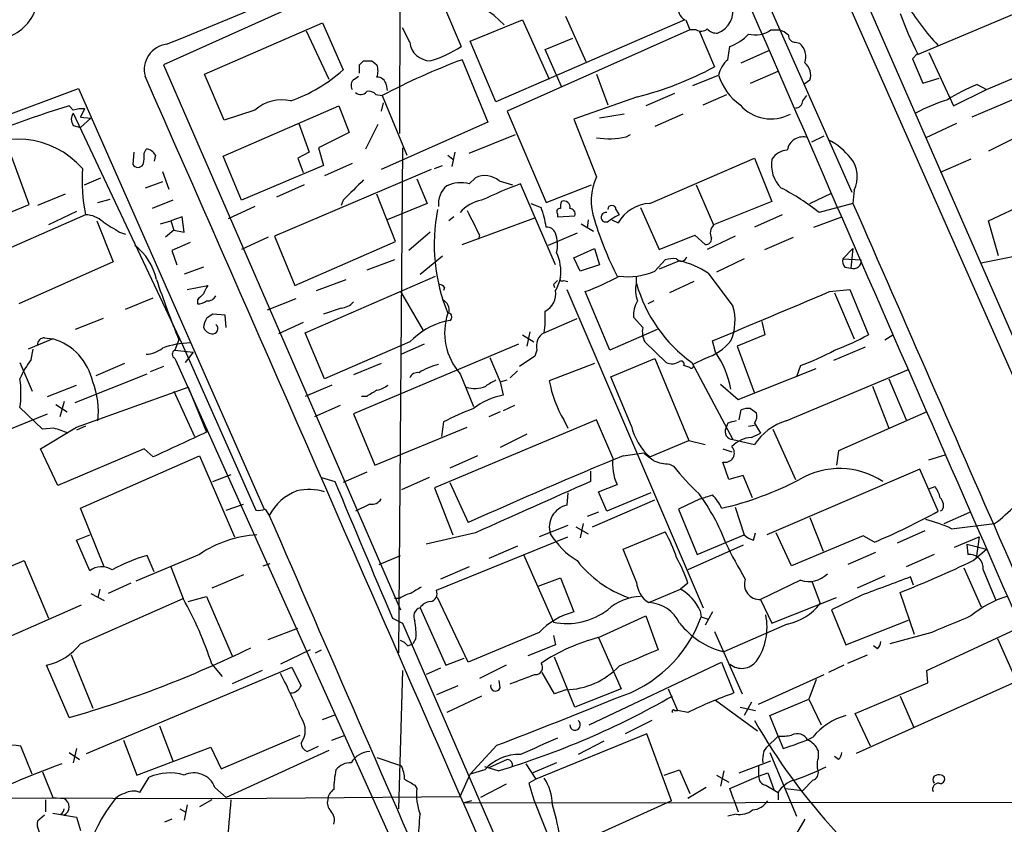
# Model space of a CAD drawing. Extents: x 1 to 1050, y 1893 to 2773.
# Drawn here: x 266 to 347, y 2266 to 2332 of the extents above; entities that cross this region are included whole.
import ezdxf

# ---------------------------------------------------------------- set-up
doc = ezdxf.new("R2010")
doc.units = 0
doc.header["$MEASUREMENT"] = 0
doc.layers.add('MAIN', color=5, linetype='CONTINUOUS')

msp = doc.modelspace()

# ---------------------------------------------------------------- linework, layer by layer
at = {"layer": 'MAIN'}
for p, q in [((297.5187, 2365.0142), (297.434, 2323.0195)), ((329.2687, 2349.1815), (364.744, 2268.0708)), ((323.5113, 2343.5935), (334.772, 2318.1935)), ((332.0627, 2339.1908), (351.9593, 2294.1482)), ((293.37, 2335.6348), (277.9607, 2328.6922)), ((340.1907, 2329.5388), (350.1813, 2333.7722)), ((301.1593, 2333.4335), (302.514, 2330.2162)), ((281.3473, 2327.9302), (291.084, 2332.1635)), ((291.084, 2332.1635), (292.7773, 2328.2688)), ((303.276, 2330.6395), (307.594, 2332.4175)), ((320.9713, 2332.4175), (305.3927, 2325.6442)), ((307.594, 2332.4175), (309.7953, 2327.5068)), ((312.8433, 2328.9462), (311.15, 2332.6715)), ((321.056, 2332.4175), (321.3947, 2331.5708)), ((289.7293, 2331.4862), (291.592, 2327.5068)), ((298.2807, 2330.5548), (297.688, 2331.7402)), ((321.3947, 2331.5708), (306.324, 2324.8822)), ((321.9027, 2331.5708), (321.3947, 2331.5708)), ((322.1567, 2331.4862), (323.4267, 2328.5228)), ((328.0833, 2331.5708), (328.7607, 2331.5708)), ((305.3927, 2325.6442), (303.276, 2330.6395)), ((309.4567, 2329.9622), (311.7427, 2330.8935)), ((330.1153, 2330.5548), (330.454, 2330.4702)), ((310.8113, 2326.9142), (309.4567, 2329.9622)), ((324.5273, 2329.1155), (324.6967, 2330.2162)), ((325.628, 2328.8615), (327.914, 2329.8775)), ((341.122, 2329.7082), (343.154, 2325.3055)), ((294.132, 2328.6922), (294.4707, 2329.0308)), ((295.148, 2329.0308), (295.5713, 2328.6922)), ((302.5987, 2329.1155), (304.7153, 2323.9508)), ((340.1907, 2329.6235), (339.7673, 2329.2002)), ((339.7673, 2329.2002), (340.614, 2327.1682)), ((277.9607, 2328.6922), (297.5187, 2283.7342)), ((326.39, 2327.1682), (328.676, 2328.1842)), ((345.8633, 2326.6602), (350.266, 2328.5228)), ((282.956, 2324.1202), (281.3473, 2327.9302)), ((293.7087, 2327.5068), (294.0473, 2327.7608)), ((313.69, 2327.9302), (314.6213, 2325.3902)), ((321.6487, 2326.9988), (323.7653, 2327.8455)), ((331.3007, 2327.4222), (330.7927, 2327.0835)), ((340.614, 2327.1682), (341.9687, 2327.5915)), ((260.35, 2322.7655), (270.9333, 2326.7448)), ((270.9333, 2326.7448), (286.258, 2292.0315)), ((296.3333, 2327.0835), (296.418, 2326.5755)), ((343.154, 2325.3055), (345.8633, 2326.6602)), ((350.266, 2326.7448), (344.678, 2324.3742)), ((345.1013, 2327.0835), (345.8633, 2326.6602)), ((295.4867, 2326.2368), (295.9947, 2326.1522)), ((295.9947, 2326.1522), (298.0267, 2321.2415)), ((317.0767, 2326.0675), (311.8273, 2324.2048)), ((320.1247, 2326.3215), (317.754, 2325.3055)), ((322.4953, 2325.3902), (324.4427, 2326.2368)), ((330.708, 2325.7288), (331.0467, 2326.1522)), ((270.51, 2324.9668), (270.1713, 2325.3055)), ((271.4413, 2325.0515), (271.1027, 2324.3742)), ((282.8713, 2321.1568), (292.4387, 2325.3055)), ((285.496, 2324.9668), (282.956, 2324.1202)), ((292.4387, 2325.3055), (293.2853, 2323.1042)), ((296.0793, 2325.5595), (295.91, 2324.8822)), ((306.324, 2324.8822), (309.5413, 2317.3468)), ((346.0327, 2315.8228), (366.3527, 2325.3055)), ((270.51, 2324.7128), (279.4847, 2305.6628)), ((271.1027, 2324.3742), (271.9493, 2324.2895)), ((271.9493, 2324.2895), (271.1027, 2323.5275)), ((304.7153, 2323.9508), (295.91, 2320.0562)), ((311.8273, 2324.2048), (313.69, 2319.4635)), ((315.976, 2324.6282), (313.944, 2324.2895)), ((320.802, 2324.6282), (318.516, 2323.6122)), ((270.51, 2323.6968), (271.1027, 2323.5275)), ((289.1367, 2323.8662), (289.9833, 2321.4955)), ((295.656, 2323.7815), (294.64, 2321.7495)), ((343.408, 2323.8662), (340.868, 2322.6808)), ((293.2853, 2323.1042), (290.7453, 2321.8342)), ((303.1913, 2321.4108), (307.0013, 2322.9348)), ((316.1453, 2322.7655), (316.484, 2322.9348)), ((331.47, 2322.3422), (332.486, 2322.8502)), ((348.234, 2322.6808), (346.0327, 2321.5802)), ((276.352, 2321.4108), (276.5213, 2321.7495)), ((290.7453, 2321.8342), (291.1687, 2320.3948)), ((297.688, 2321.8342), (297.3493, 2280.1782)), ((266.8693, 2317.1775), (265.43, 2321.0722)), ((275.5053, 2321.4955), (275.4207, 2320.4795)), ((277.2833, 2321.2415), (277.1987, 2320.7335)), ((284.3953, 2317.5162), (282.8713, 2321.1568)), ((289.9833, 2321.4955), (289.052, 2320.9875)), ((289.052, 2320.9875), (289.4753, 2319.8022)), ((301.4133, 2321.2415), (301.8367, 2320.9028)), ((302.006, 2321.4955), (301.752, 2320.3102)), ((318.0927, 2317.2622), (326.7287, 2320.9875)), ((326.7287, 2320.9875), (328.168, 2317.4315)), ((344.5933, 2320.9028), (342.0533, 2319.8022)), ((277.876, 2319.8868), (278.384, 2318.4475)), ((291.1687, 2320.3948), (284.3953, 2317.5162)), ((300.0587, 2320.0562), (287.1047, 2314.5528)), ((293.5393, 2320.5642), (291.2533, 2319.5482)), ((300.3127, 2320.1408), (300.99, 2320.3948)), ((271.4413, 2318.7862), (272.796, 2319.3788)), ((298.8733, 2319.2942), (299.72, 2317.2622)), ((303.1913, 2318.8708), (303.6993, 2319.3788)), ((305.6467, 2319.1248), (306.7473, 2318.7862)), ((277.876, 2319.0402), (276.4367, 2318.5322)), ((289.56, 2318.7862), (287.274, 2317.7702)), ((310.3033, 2312.1822), (307.4247, 2318.8708)), ((309.5413, 2317.3468), (313.2667, 2318.7862)), ((321.9027, 2318.7862), (323.342, 2315.4842)), ((334.9413, 2318.3628), (334.8567, 2317.2622)), ((269.8327, 2318.0242), (267.5467, 2317.0928)), ((272.542, 2317.3468), (273.558, 2317.6008)), ((278.7227, 2317.5162), (277.0293, 2316.8388)), ((292.7773, 2317.5162), (292.608, 2317.0928)), ((297.0953, 2314.1295), (295.5713, 2318.0242)), ((331.3007, 2317.2622), (333.0787, 2318.1088)), ((261.7047, 2315.0608), (266.8693, 2317.1775)), ((285.496, 2317.0082), (283.2947, 2315.9922)), ((299.72, 2317.2622), (296.418, 2315.9075)), ((308.2713, 2317.2622), (309.118, 2316.9235)), ((315.2987, 2316.7542), (315.5527, 2316.3308)), ((317.3307, 2316.9235), (318.8547, 2313.4522)), ((328.168, 2317.4315), (323.342, 2315.4842)), ((334.8567, 2317.2622), (332.0627, 2316.5002)), ((271.526, 2316.3308), (257.302, 2310.0655)), ((270.764, 2316.5848), (268.478, 2315.4842)), ((279.4847, 2316.1615), (278.5533, 2315.8228)), ((279.654, 2314.8915), (279.4847, 2316.1615)), ((301.9213, 2316.1615), (301.498, 2315.8228)), ((302.5987, 2313.8755), (308.61, 2316.0768)), ((310.4727, 2316.4155), (310.4727, 2316.1615)), ((310.4727, 2316.1615), (311.912, 2316.2462)), ((313.0127, 2315.9075), (312.928, 2315.2302)), ((314.96, 2315.9075), (315.468, 2315.6535)), ((329.0147, 2316.3308), (326.7287, 2315.3148)), ((331.6393, 2315.3148), (333.9253, 2316.1615)), ((272.4573, 2315.8228), (273.812, 2312.4362)), ((277.7067, 2315.5688), (278.5533, 2315.8228)), ((278.8073, 2315.0608), (278.13, 2314.4682)), ((278.5533, 2315.8228), (278.8073, 2315.0608)), ((278.8073, 2315.0608), (279.654, 2314.8915)), ((312.42, 2315.5688), (313.436, 2314.9762)), ((346.8793, 2312.9442), (346.0327, 2315.8228)), ((274.32, 2314.8915), (274.828, 2314.7222)), ((286.5967, 2314.4682), (284.3953, 2313.4522)), ((287.1047, 2314.5528), (288.798, 2310.4888)), ((299.974, 2314.8915), (298.196, 2313.3675)), ((304.038, 2314.6375), (303.9533, 2314.2988)), ((312.0813, 2314.8068), (309.7107, 2313.7908)), ((318.8547, 2313.4522), (321.818, 2314.6375)), ((321.818, 2314.6375), (322.6647, 2313.8755)), ((325.12, 2314.5528), (322.834, 2313.4522)), ((327.5753, 2313.4522), (329.946, 2314.4682)), ((280.162, 2314.0448), (278.638, 2313.3675)), ((288.798, 2310.4888), (297.0953, 2314.1295)), ((311.8273, 2312.7748), (313.5207, 2313.5368)), ((313.5207, 2313.5368), (313.944, 2312.1822)), ((334.01, 2312.6902), (334.8567, 2313.5368)), ((334.8567, 2313.5368), (334.6873, 2311.9282)), ((278.638, 2313.3675), (279.0613, 2312.1822)), ((297.0107, 2312.6055), (294.7247, 2311.7588)), ((299.1273, 2311.4202), (300.99, 2312.9442)), ((312.3353, 2311.6742), (311.8273, 2312.7748)), ((318.516, 2311.6742), (319.3627, 2312.6055)), ((325.882, 2312.6902), (323.596, 2311.5895)), ((334.01, 2312.6902), (335.534, 2312.6055)), ((345.44, 2312.3515), (348.3187, 2312.9442)), ((273.812, 2312.4362), (266.0227, 2308.9648)), ((281.2627, 2312.0128), (279.654, 2311.4202)), ((313.944, 2312.1822), (312.3353, 2311.6742)), ((320.548, 2312.5208), (318.8547, 2311.8435)), ((334.1793, 2312.0128), (334.6873, 2311.9282)), ((289.6447, 2306.5942), (300.3973, 2311.2508)), ((290.576, 2310.0655), (293.0313, 2310.9968)), ((316.992, 2310.6582), (316.992, 2311.2508)), ((322.9187, 2311.5048), (324.9507, 2308.7955)), ((279.908, 2310.1502), (281.6013, 2310.4888)), ((301.1593, 2310.3195), (301.0747, 2310.0655)), ((310.134, 2310.5735), (310.2187, 2310.3195)), ((310.9807, 2310.9122), (311.3193, 2310.8275)), ((311.2347, 2310.1502), (322.4953, 2283.9035)), ((321.7333, 2310.8275), (319.7013, 2309.8962)), ((332.9093, 2309.9808), (334.6027, 2310.1502)), ((334.6027, 2310.1502), (336.1267, 2306.4248)), ((274.828, 2308.5415), (277.114, 2309.4728)), ((288.8827, 2309.3882), (286.512, 2308.4568)), ((297.5187, 2309.9808), (299.3813, 2306.7635)), ((314.7907, 2305.1548), (312.7587, 2309.9808)), ((333.3327, 2309.8962), (334.9413, 2306.0862)), ((280.7547, 2309.3035), (280.7547, 2308.9648)), ((292.608, 2308.6262), (291.1687, 2308.1182)), ((318.4313, 2309.2188), (317.9233, 2308.9648)), ((272.9653, 2307.7795), (270.6793, 2306.8482)), ((283.0407, 2308.0335), (282.0247, 2308.1182)), ((283.1253, 2307.0175), (283.0407, 2308.0335)), ((309.372, 2306.5942), (312.0813, 2307.7795)), ((317.5, 2307.0175), (316.738, 2307.8642)), ((289.4753, 2307.4408), (287.4433, 2306.5095)), ((301.5827, 2307.6102), (301.1593, 2307.5255)), ((327.3213, 2307.5255), (327.5753, 2306.4248)), ((268.8167, 2306.0862), (266.7847, 2305.2395)), ((268.1393, 2306.1708), (268.8167, 2306.0862)), ((291.2533, 2302.7842), (289.6447, 2306.5942)), ((307.594, 2306.4248), (308.5253, 2305.8322)), ((308.1867, 2306.6788), (307.9327, 2305.4935)), ((318.6853, 2306.8482), (314.7907, 2305.1548)), ((327.5753, 2306.4248), (325.2893, 2305.4935)), ((337.4813, 2306.0015), (338.1587, 2306.4248)), ((279.2307, 2306.0015), (278.892, 2305.1548)), ((279.4847, 2305.6628), (285.5807, 2291.9468)), ((298.2807, 2305.8322), (291.2533, 2302.7842)), ((307.2553, 2305.6628), (293.624, 2299.9055)), ((299.466, 2305.6628), (297.6033, 2304.8162)), ((319.4473, 2304.1388), (317.6693, 2305.8322)), ((323.5113, 2304.9855), (323.2573, 2305.9168)), ((325.2893, 2305.4935), (326.7287, 2301.5988)), ((335.8727, 2305.4088), (333.248, 2304.3082)), ((267.0387, 2304.3928), (267.208, 2305.2395)), ((278.892, 2305.1548), (280.416, 2304.9855)), ((278.892, 2304.4775), (278.9767, 2304.3082)), ((280.416, 2304.9855), (279.7387, 2304.1388)), ((304.8847, 2304.5622), (305.7313, 2302.5302)), ((308.61, 2304.6468), (307.34, 2303.8002)), ((308.7793, 2305.1548), (308.61, 2304.6468)), ((314.8753, 2302.9535), (318.516, 2304.4775)), ((318.516, 2304.4775), (321.31, 2297.7042)), ((322.6647, 2304.4775), (321.6487, 2303.9695)), ((266.1073, 2304.1388), (267.1233, 2301.7682)), ((274.7433, 2304.0542), (272.3727, 2303.0382)), ((277.9607, 2303.8002), (276.86, 2303.3768)), ((278.9767, 2304.3082), (297.2647, 2263.6682)), ((295.91, 2304.0542), (293.624, 2303.1228)), ((313.5207, 2304.0542), (309.7953, 2302.6148)), ((321.3947, 2303.7155), (320.8867, 2303.8848)), ((321.564, 2304.1388), (324.9507, 2297.7888)), ((330.5387, 2303.8848), (330.2, 2302.9535)), ((270.6793, 2300.8368), (276.606, 2303.2075)), ((302.4293, 2303.2075), (303.53, 2300.4982)), ((307.1707, 2303.4615), (306.578, 2302.8688)), ((316.5687, 2298.8895), (314.8753, 2302.9535)), ((325.374, 2301.0908), (331.8087, 2303.6308)), ((329.3533, 2299.3128), (339.4287, 2303.5462)), ((268.3933, 2301.3448), (270.764, 2302.2762)), ((270.764, 2298.8048), (279.9927, 2302.1068)), ((279.9927, 2302.1068), (281.5167, 2298.3815)), ((291.846, 2302.2762), (289.6447, 2301.3448)), ((305.7313, 2302.5302), (306.324, 2302.6995)), ((305.7313, 2302.5302), (305.9853, 2301.4295)), ((323.9347, 2302.3608), (325.374, 2301.0908)), ((336.4653, 2302.1915), (337.82, 2298.7202)), ((337.82, 2302.7842), (339.2593, 2299.3975)), ((278.8073, 2301.7682), (280.5007, 2298.0428)), ((294.7247, 2301.3448), (294.3013, 2301.3448)), ((267.97, 2298.6355), (266.1073, 2300.4135)), ((269.0707, 2300.6675), (270.002, 2300.0748)), ((269.748, 2300.9215), (269.4093, 2299.6515)), ((292.5233, 2300.5828), (290.4067, 2299.6515)), ((306.9167, 2300.5828), (305.9853, 2300.1595)), ((263.5673, 2297.9582), (268.3933, 2299.9055)), ((293.624, 2299.9055), (295.402, 2295.6722)), ((305.7313, 2300.0748), (304.8, 2299.6515)), ((325.4587, 2299.3975), (325.628, 2300.2442)), ((326.39, 2300.3288), (326.898, 2299.9902)), ((340.9527, 2300.0748), (333.6713, 2296.8575)), ((267.8007, 2297.0268), (270.764, 2298.8048)), ((271.526, 2298.8895), (270.764, 2298.5508)), ((295.402, 2295.6722), (303.022, 2298.8048)), ((313.69, 2299.3975), (300.3127, 2293.8095)), ((301.0747, 2299.2282), (300.9053, 2298.0428)), ((310.9807, 2299.3975), (311.3193, 2298.7202)), ((315.0447, 2296.2648), (313.69, 2299.3975)), ((324.5273, 2299.1435), (324.358, 2298.7202)), ((326.2207, 2298.8895), (326.7287, 2298.9742)), ((326.7287, 2299.1435), (327.2367, 2298.2968)), ((268.9013, 2298.7202), (267.97, 2298.6355)), ((307.9327, 2298.2122), (305.7313, 2297.1115)), ((326.4747, 2297.9582), (327.2367, 2298.2968)), ((328.2527, 2298.6355), (330.1153, 2294.4868)), ((318.0927, 2296.3495), (321.31, 2297.7042)), ((321.31, 2297.7042), (322.6647, 2297.3655)), ((324.9507, 2297.7888), (326.7287, 2297.3655)), ((269.24, 2293.9788), (267.8007, 2297.0268)), ((276.352, 2297.0268), (269.24, 2293.9788)), ((271.1027, 2292.1162), (280.924, 2296.4342)), ((277.114, 2296.3495), (276.352, 2297.0268)), ((280.924, 2296.4342), (283.8027, 2289.7455)), ((303.8687, 2296.4342), (301.5827, 2295.4182)), ((315.8913, 2296.4342), (317.5847, 2296.6882)), ((324.104, 2297.0268), (324.866, 2296.7728)), ((333.6713, 2296.8575), (333.502, 2295.6722)), ((341.122, 2296.0955), (342.4767, 2296.5188)), ((319.7013, 2295.7568), (320.04, 2295.5875)), ((324.612, 2294.4868), (324.104, 2295.9262)), ((282.0247, 2294.3175), (283.5487, 2294.9102)), ((294.7247, 2295.0795), (292.7773, 2294.2328)), ((313.182, 2295.1642), (313.182, 2294.3175)), ((325.7973, 2294.8255), (324.612, 2294.4868)), ((326.5593, 2292.9628), (325.7973, 2294.8255)), ((340.36, 2295.3335), (327.7447, 2289.9148)), ((341.884, 2291.8622), (340.36, 2295.3335)), ((290.9993, 2294.6562), (292.1, 2294.3175)), ((299.8893, 2294.6562), (297.6033, 2293.6402)), ((301.5827, 2294.2328), (303.1067, 2290.9308)), ((313.8593, 2293.4708), (315.3833, 2294.0635)), ((341.122, 2293.7248), (341.63, 2293.8942)), ((300.3127, 2293.8095), (301.8367, 2289.9148)), ((311.3193, 2293.3862), (311.2347, 2292.3702)), ((314.5367, 2291.8622), (313.8593, 2293.4708)), ((318.1773, 2293.3862), (314.5367, 2291.8622)), ((283.1253, 2291.9468), (284.5647, 2292.4548)), ((294.9787, 2292.4548), (293.7933, 2291.8622)), ((313.3513, 2290.5922), (318.516, 2292.7935)), ((322.2413, 2292.8782), (320.4633, 2292.0315)), ((273.05, 2287.2902), (271.1027, 2292.1162)), ((286.3427, 2292.0315), (286.6813, 2291.5235)), ((313.8593, 2291.7775), (312.928, 2291.4388)), ((320.4633, 2292.0315), (321.9873, 2288.3062)), ((325.12, 2292.2008), (325.882, 2289.9148)), ((342.2227, 2291.9468), (342.0533, 2291.8622)), ((342.392, 2290.8462), (344.5087, 2291.7775)), ((311.3193, 2290.6768), (308.9487, 2289.7455)), ((312.5893, 2290.8462), (312.3353, 2289.6608)), ((331.3007, 2291.3542), (332.4013, 2288.5602)), ((342.9847, 2290.4228), (346.5407, 2290.8462)), ((270.764, 2289.4915), (271.8647, 2289.9148)), ((303.6993, 2290.0842), (299.6353, 2289.1528)), ((311.9967, 2290.5922), (313.0127, 2289.9995)), ((315.8913, 2288.7295), (319.3627, 2290.1688)), ((321.9873, 2288.3062), (325.882, 2289.9148)), ((326.644, 2289.4915), (326.8133, 2290.0842)), ((329.7767, 2287.3748), (328.5067, 2290.0842)), ((335.7033, 2289.8302), (329.7767, 2287.3748)), ((336.6347, 2289.3222), (335.7033, 2289.8302)), ((340.7833, 2290.2535), (338.4973, 2289.2375)), ((271.8647, 2286.9515), (270.764, 2289.4915)), ((300.482, 2285.3428), (311.3193, 2289.7455)), ((325.7973, 2289.0682), (321.2253, 2287.0362)), ((343.2387, 2288.8988), (345.2707, 2289.7455)), ((344.2547, 2289.1528), (345.8633, 2288.7295)), ((344.2547, 2289.1528), (344.3393, 2288.3062)), ((345.2707, 2289.7455), (345.0167, 2287.9675)), ((280.924, 2288.3062), (275.6747, 2286.1048)), ((277.1987, 2286.8668), (276.606, 2288.2215)), ((295.7407, 2287.4595), (297.5187, 2288.2215)), ((307.1707, 2288.9835), (304.8, 2287.9675)), ((307.6787, 2288.3062), (310.134, 2282.7182)), ((316.992, 2286.0202), (315.8913, 2288.7295)), ((336.7193, 2288.4755), (334.4333, 2287.4595)), ((341.5453, 2288.3062), (339.2593, 2287.2902)), ((344.7627, 2287.7982), (345.8633, 2288.7295)), ((261.62, 2285.7662), (266.446, 2287.7982)), ((266.446, 2287.7982), (268.478, 2283.0568)), ((286.1733, 2287.3748), (286.766, 2287.5442)), ((278.5533, 2287.2902), (279.5693, 2284.6655)), ((284.5647, 2286.6128), (281.94, 2285.5122)), ((303.1913, 2287.2902), (300.8207, 2286.2742)), ((344.0007, 2287.2055), (345.44, 2283.9882)), ((345.6093, 2287.0362), (346.6253, 2284.5808)), ((275.2513, 2285.9355), (273.3887, 2285.0888)), ((308.864, 2285.6815), (310.7267, 2286.3588)), ((310.7267, 2286.3588), (311.8273, 2283.5648)), ((321.2253, 2285.9355), (320.6327, 2285.4275)), ((330.5387, 2286.1895), (327.2367, 2284.5808)), ((331.47, 2286.1048), (332.1473, 2284.2422)), ((337.4813, 2286.5282), (335.1953, 2285.5122)), ((339.852, 2285.7662), (339.598, 2286.4435)), ((271.9493, 2285.0888), (273.05, 2284.4962)), ((272.7113, 2285.4275), (272.542, 2284.7502)), ((318.008, 2284.3268), (320.6327, 2285.4275)), ((339.9367, 2281.7022), (338.7513, 2285.1735)), ((263.7367, 2280.8555), (271.1873, 2284.1575)), ((271.1027, 2280.9402), (279.5693, 2284.6655)), ((279.9927, 2284.4115), (281.5167, 2284.8348)), ((281.5167, 2284.8348), (283.6333, 2279.9242)), ((297.434, 2284.6655), (297.0107, 2284.6655)), ((303.1067, 2279.4162), (300.5667, 2284.7502)), ((327.2367, 2284.5808), (328.168, 2282.6335)), ((328.168, 2282.6335), (333.502, 2284.7502)), ((335.534, 2284.9195), (333.0787, 2283.7342)), ((299.1273, 2283.9035), (301.244, 2279.1622)), ((322.2413, 2283.6495), (322.326, 2283.1415)), ((323.2573, 2283.5648), (322.6647, 2282.4642)), ((333.0787, 2283.7342), (334.264, 2280.8555)), ((296.8413, 2283.0568), (297.688, 2282.6335)), ((297.688, 2282.6335), (306.2393, 2262.9062)), ((313.8593, 2281.4482), (317.754, 2283.2262)), ((317.754, 2283.2262), (318.77, 2280.4322)), ((322.326, 2283.1415), (322.9187, 2282.9722)), ((329.438, 2282.5488), (324.1887, 2280.2628)), ((334.264, 2280.8555), (339.4287, 2282.8875)), ((286.5967, 2281.2788), (289.052, 2282.2102)), ((308.9487, 2281.8715), (303.1067, 2279.4162)), ((323.4267, 2281.9562), (325.7127, 2276.7915)), ((341.376, 2281.8715), (337.9047, 2280.9402)), ((340.9527, 2278.7388), (348.6573, 2282.2948)), ((298.1113, 2280.7708), (298.5347, 2280.9402)), ((298.7887, 2281.3635), (298.5347, 2280.9402)), ((310.134, 2281.6175), (310.3033, 2280.8555)), ((313.8593, 2281.4482), (315.722, 2277.2148)), ((346.7947, 2281.3635), (348.3187, 2277.8922)), ((290.068, 2280.4322), (287.6127, 2279.2468)), ((290.4913, 2280.1782), (290.9993, 2280.4322)), ((310.3033, 2280.8555), (308.0173, 2279.9242)), ((336.8887, 2280.5168), (336.55, 2280.7708)), ((270.3407, 2280.0088), (272.1187, 2275.6062)), ((301.244, 2279.1622), (302.768, 2279.7548)), ((311.912, 2275.6908), (310.2187, 2279.8395)), ((313.0973, 2274.2515), (324.0193, 2279.4162)), ((324.0193, 2279.4162), (325.0353, 2276.8762)), ((334.4333, 2279.3315), (336.042, 2280.0088)), ((270.1713, 2274.8442), (268.3087, 2279.1622)), ((271.6107, 2271.8808), (288.544, 2278.9928)), ((281.94, 2279.2468), (282.7867, 2278.2308)), ((286.0887, 2278.7388), (283.6333, 2277.6382)), ((297.688, 2278.7388), (297.3493, 2267.3088)), ((300.8207, 2278.9082), (299.6353, 2278.4002)), ((306.2393, 2279.1622), (304.038, 2278.0615)), ((310.2187, 2276.7915), (309.2027, 2278.5695)), ((334.0947, 2279.1622), (332.8247, 2278.5695)), ((341.0373, 2277.7228), (340.9527, 2278.7388)), ((305.7313, 2277.2995), (305.6467, 2277.8922)), ((327.0673, 2275.9448), (332.486, 2278.4002)), ((331.8087, 2277.9768), (331.216, 2276.3682)), ((335.026, 2275.1828), (341.0373, 2277.7228)), ((349.0807, 2278.1462), (335.1107, 2271.8808)), ((302.26, 2277.4688), (300.482, 2276.7068)), ((311.15, 2277.1302), (310.2187, 2276.7915)), ((315.722, 2277.2148), (311.912, 2275.6908)), ((319.6167, 2277.2148), (320.3787, 2275.4368)), ((304.2073, 2276.6222), (301.3287, 2275.2675)), ((323.5113, 2276.2835), (326.9827, 2273.7435)), ((326.4747, 2276.1142), (325.882, 2275.0135)), ((327.9987, 2275.0135), (331.216, 2276.3682)), ((331.216, 2276.3682), (332.232, 2274.2515)), ((338.7513, 2276.6222), (339.852, 2274.0822)), ((320.1247, 2275.4368), (320.3787, 2275.4368)), ((321.2253, 2275.2675), (320.3787, 2275.4368)), ((325.5433, 2275.6908), (326.8133, 2275.4368)), ((291.084, 2274.6748), (292.1847, 2275.0982)), ((318.262, 2274.5902), (316.0607, 2273.4895)), ((328.676, 2273.3202), (327.9987, 2275.0135)), ((336.296, 2272.4735), (335.026, 2275.1828)), ((277.622, 2274.1668), (278.7227, 2271.2882)), ((274.6587, 2272.9815), (275.7593, 2270.1028)), ((282.702, 2270.6108), (289.2213, 2273.4048)), ((291.846, 2272.9815), (292.9467, 2273.4048)), ((317.8387, 2273.4895), (308.6947, 2269.7642)), ((314.2827, 2272.8968), (312.166, 2271.7962)), ((319.8707, 2267.9862), (317.8387, 2273.4895)), ((327.7447, 2272.3888), (328.676, 2273.3202)), ((328.676, 2273.3202), (329.0993, 2272.3042)), ((267.1233, 2270.1875), (266.192, 2272.4735)), ((270.1713, 2271.9655), (271.018, 2271.3728)), ((270.764, 2272.3042), (270.51, 2271.1188)), ((275.7593, 2270.1028), (281.8553, 2272.3888)), ((281.8553, 2272.3888), (282.702, 2270.6108)), ((291.592, 2272.1348), (283.1253, 2268.2402)), ((289.814, 2272.0502), (290.7453, 2272.4735)), ((305.4773, 2272.5582), (303.276, 2270.1875)), ((327.4907, 2272.0502), (327.7447, 2272.3888)), ((327.9987, 2271.9655), (330.2, 2266.7162)), ((331.978, 2272.1348), (331.978, 2271.4575)), ((295.5713, 2271.5422), (297.6033, 2270.8648)), ((306.324, 2271.3728), (304.8, 2270.6955)), ((325.4587, 2270.2722), (328.0833, 2271.2882)), ((333.6713, 2271.3728), (333.3327, 2271.6268)), ((267.97, 2270.3568), (268.8167, 2268.2402)), ((304.4613, 2270.5262), (303.276, 2270.1875)), ((305.562, 2270.4415), (304.4613, 2270.7802)), ((307.848, 2271.0342), (308.6947, 2269.7642)), ((310.388, 2271.1188), (308.4407, 2270.2722)), ((319.278, 2270.1028), (320.548, 2270.5262)), ((320.548, 2270.5262), (321.3947, 2268.5788)), ((324.1887, 2270.4415), (323.9347, 2269.1715)), ((327.0673, 2270.8648), (327.0673, 2270.0182)), ((276.0133, 2268.6635), (276.7753, 2269.9335)), ((302.4293, 2268.3248), (303.276, 2270.1875)), ((308.6947, 2269.7642), (308.102, 2269.4255)), ((323.596, 2270.1028), (324.612, 2269.5102)), ((324.6967, 2269.0022), (327.0673, 2270.0182)), ((327.0673, 2270.0182), (327.8293, 2270.2722)), ((327.8293, 2270.2722), (328.3373, 2268.9175)), ((331.5547, 2269.6795), (330.708, 2268.8328)), ((282.194, 2269.0868), (283.1253, 2268.2402)), ((298.704, 2269.2562), (298.8733, 2269.0022)), ((306.2393, 2269.3408), (304.1227, 2268.2402)), ((308.102, 2269.4255), (308.5253, 2268.0708)), ((322.7493, 2269.0868), (321.2253, 2268.1555)), ((325.0353, 2268.0708), (324.6967, 2269.0022)), ((327.66, 2269.2562), (328.676, 2268.6635)), ((329.2687, 2269.0022), (330.708, 2268.8328)), ((258.6567, 2268.2402), (283.2947, 2268.1555)), ((268.224, 2268.0708), (268.224, 2267.0548)), ((268.8167, 2268.2402), (269.748, 2268.1555)), ((281.94, 2268.0708), (280.924, 2267.4782)), ((283.2947, 2268.1555), (302.4293, 2268.3248)), ((303.3607, 2267.9862), (302.768, 2267.8168)), ((302.768, 2267.8168), (377.1053, 2267.9015)), ((308.5253, 2268.0708), (310.3033, 2263.5835)), ((319.8707, 2267.9862), (309.2027, 2263.1602)), ((325.0353, 2268.0708), (325.374, 2267.0548)), ((328.676, 2268.6635), (328.676, 2268.0708)), ((279.3153, 2267.3088), (279.7387, 2267.0548)), ((279.908, 2267.6475), (279.654, 2266.3775)), ((268.1393, 2266.8008), (267.5467, 2266.2928)), ((268.8167, 2266.9702), (270.764, 2266.6315)), ((269.494, 2266.8855), (269.748, 2266.8008)), ((270.764, 2266.6315), (271.1027, 2265.5308)), ((278.638, 2266.4622), (278.0453, 2266.2082)), ((325.2047, 2266.8855), (324.5273, 2266.7162)), ((330.8773, 2266.4622), (330.2, 2265.2768))]:
    msp.add_line(p, q, dxfattribs=at)
for centre, radius, start, end in [((-710.9144, 4735.7919), 2600.8376, 292.3529944, 293.3142982), ((263.8899, 2334.5403), 3.739, 266.352072, 21.140377), ((19709.9756, 10763.3202), 21137.3219, 203.49838017, 203.727563), ((298.3668, 2324.4089), 10.8109, 44.558162, 92.251931), ((355.5136, 2343.334), 18.8582, 210.466716, 223.718608), ((321.4582, 2333.3277), 1.0322, 164.543335, 241.856009), ((323.0116, 2333.133), 1.9355, 290.224129, 16.64764), ((366.112, 2342.8878), 29.118, 200.007063, 207.099476), ((322.2986, 2332.3804), 0.9012, 243.941047, 306.449005), ((323.5838, 2332.3023), 0.9903, 220.782042, 275.615598), ((326.771, 2333.4974), 2.3311, 256.345282, 304.260661), ((328.3563, 2329.9454), 1.675, 45.863544, 76.028469), ((299.9791, 2330.7392), 1.7084, 186.19649, 269.828958), ((323.5113, 2333.6453), 3.6282, 289.069673, 318.310462), ((330.1013, 2331.1334), 0.5788, 178.604026, 271.386078), ((329.5395, 2329.3695), 1.431, 339.206833, 50.279014), ((278.4766, 2328.2935), 2.1083, 97.135803, 194.635394), ((297.5809, 2337.4726), 8.7744, 285.827089, 304.208942), ((294.8094, 2498.3807), 169.3502, 269.885409, 270.114558), ((322.1185, 2276.7732), 55.8636, 110.451789, 117.880934), ((326.0658, 2327.3288), 2.3578, 130.731237, 167.34125), ((330.0814, 2327.8454), 1.2907, 340.85891, 51.928791), ((284.1148, 2338.0547), 13.0692, 289.415984, 311.515324), ((124.782, 2328.3535), 169.3503, 359.885409, 0.114591), ((294.1334, 2328.1842), 1.525, 340.542042, 19.457958), ((310.4646, 2352.6069), 27.3507, 283.990008, 298.289207), ((-18359.6854, -5872.9976), 20360.6848, 23.40026395, 23.75172167), ((294.0282, 2327.0026), 0.5969, 122.3615, 215.005389), ((295.6067, 2326.9355), 0.7415, 11.51299, 92.736234), ((328.3376, 2329.2851), 4.7936, 197.476738, 234.343384), ((294.2227, 2326.8476), 0.6158, 225.789511, 324.596423), ((294.8941, 2325.7291), 0.7803, 40.587756, 102.538365), ((351.5531, 2311.6018), 16.7723, 112.623307, 122.077189), ((287.7396, 2322.3848), 3.4206, 77.854001, 130.988643), ((330.1296, 2325.7146), 0.5786, 268.583744, 1.406357), ((348.3831, 2308.4533), 18.2836, 108.287393, 117.215475), ((295.0523, 2243.5042), 85.5016, 106.917866, 120.719313), ((271.1872, 2322.6828), 2.3823, 83.877066, 106.514952), ((328.0981, 2327.6248), 3.3942, 221.175127, 298.008638), ((271.1875, 2324.2048), 0.8468, 143.136869, 216.863132), ((265.9074, 2315.4188), 7.1468, 41.354711, 127.716847), ((314.7175, 2328.5255), 5.9343, 260.029269, 283.92197), ((330.7201, 2321.4471), 1.3005, 71.566444, 170.363118), ((329.9465, 2317.0937), 6.1349, 39.397568, 62.020577), ((276.479, 2320.8605), 0.89, 25.347095, 87.275832), ((329.5651, 2320.0136), 1.6561, 94.401624, 147.524827), ((273.9833, 2321.1567), 2.3823, 343.485048, 6.122934), ((330.7973, 2320.4402), 2.6697, 170.021485, 225.617659), ((332.8092, 2319.4811), 2.4076, 332.322704, 38.732654), ((285.3678, 2319.1671), 14.1294, 176.048439, 191.580085), ((275.844, 2320.7052), 0.4797, 208.066164, 331.933836), ((716.9361, 1895.0257), 598.6726, 134.8837099, 135.1128997), ((304.4735, 2317.7221), 1.8287, 50.091329, 115.047368), ((317.9673, 2317.4778), 4.7158, 155.097317, 199.450481), ((302.6226, 2317.2017), 1.9808, 130.784834, 185.606113), ((302.4869, 2316.2897), 2.6755, 74.735302, 115.651354), ((320.1123, 2284.2373), 36.8843, 110.11975, 115.544556), ((320.6713, 2302.3692), 18.1507, 51.126727, 62.934634), ((304.7034, 2314.5843), 2.9736, 99.603918, 139.886293), ((310.9974, 2316.9607), 0.5062, 346.06533, 111.568125), ((315.3101, 2313.8962), 15.0179, 169.029311, 202.278493), ((811.5496, 2569.6633), 567.9843, 206.450464, 206.679638), ((300.8907, 2313.8986), 8.7658, 9.297484, 20.186768), ((310.6702, 2316.5849), 0.2601, 77.454468, 220.620402), ((311.6579, 2317.0083), 0.9465, 153.440363, 190.316217), ((311.4699, 2316.3779), 0.4613, 343.411395, 87.664214), ((314.96, 2316.7541), 0.3387, 0.016916, 179.983084), ((318.2804, 2314.0104), 3.2572, 93.303554, 149.705071), ((15037.418, 8743.6966), 16045.6962, 203.60995817, 203.83914138), ((271.4078, 2313.9995), 2.3343, 48.146519, 87.097513), ((343.3634, 2325.1432), 31.2392, 197.196218, 206.404859), ((314.452, 2316.1192), 0.3903, 77.466416, 310.594926), ((442.1182, 2104.4204), 246.8296, 120.848162, 121.077365), ((485.3133, 2653.9828), 399.3759, 237.879636, 238.108824), ((309.5555, 2314.5106), 0.8043, 21.608281, 91.011584), ((324.116, 2314.8018), 1.0319, 138.598867, 203.914568), ((307.9058, 2313.874), 2.5726, 344.769885, 21.259616), ((322.7352, 2314.313), 0.4431, 260.845888, 9.154112), ((272.6508, 2309.9577), 4.8303, 12.422664, 52.519208), ((307.064, 2311.5999), 3.6883, 353.247055, 25.679939), ((320.0403, 2310.3169), 2.3868, 83.898391, 106.492768), ((320.6776, 2312.9737), 0.477, 216.466295, 346.147303), ((334.7721, 2312.5208), 0.7807, 167.468008, 220.594926), ((334.9171, 2312.5088), 0.6244, 248.406467, 8.908706), ((318.8123, 2305.1968), 7.5269, 56.936562, 76.667555), ((360.0931, 2338.9992), 87.336, 198.700931, 202.199007), ((307.5768, 2311.7461), 3.2028, 328.350542, 349.56859), ((310.8537, 2311.0392), 0.1796, 135, 315), ((305.4715, 2329.7211), 21.0424, 290.261799, 298.625976), ((316.2299, 2317.0927), 5.881, 263.387718, 292.875194), ((450.7769, 2225.4902), 189.3281, 153.323754, 153.55291), ((300.6937, 2310.0233), 0.5518, 32.463229, 85.603684), ((394.9533, 2226.0929), 119.7133, 134.885375, 135.114625), ((318.9719, 2310.0525), 2.0705, 162.989843, 203.744733), ((328.5048, 2313.8692), 11.9522, 195.584156, 234.499324), ((408.0086, 2182.5576), 179.6053, 134.885409, 135.114591), ((281.5803, 2310.0018), 0.7856, 265.356285, 332.756461), ((308.7158, 2309.8009), 1.6094, 297.410502, 9.462907), ((-687.9043, 4720.9196), 2618.1456, 292.7190593, 292.9482449), ((280.6698, 2310.4894), 1.527, 273.187323, 303.684864), ((292.5095, 2310.0932), 1.4703, 273.841293, 319.28881), ((300.629, 2308.4693), 0.909, 342.950567, 66.599455), ((319.1428, 2307.9826), 2.4077, 149.106847, 182.818674), ((320.9015, 2307.5894), 4.225, 336.678899, 16.586758), ((282.7848, 2306.9335), 1.5244, 146.291169, 176.841227), ((366.4379, 2180.9605), 152.6259, 123.578058, 123.807262), ((306.3242, 2306.6007), 5.1656, 161.93194, 221.062072), ((301.4416, 2307.8924), 0.3155, 296.565051, 79.701651), ((299.6421, 2307.9487), 9.8237, 352.074784, 2.47078), ((282.0185, 2307.3196), 0.8139, 201.787031, 264.465227), ((282.0167, 2306.9317), 0.4291, 259.703513, 52.366275), ((302.7067, 2301.6015), 6.1228, 104.639062, 136.292406), ((319.363, 2306.6789), 1.8935, 169.698943, 206.560992), ((-30884.077, -11196.5867), 33913.4421, 23.23423966, 23.4634225), ((268.1251, 2305.5924), 0.5786, 88.593643, 181.406357), ((267.5041, 2301.5563), 4.7162, 11.917252, 73.840337), ((309.9393, 2305.5189), 1.2158, 117.81495, 197.425994), ((326.0455, 2324.8951), 21.0424, 290.261799, 298.625976), ((276.3794, 2307.255), 2.4429, 273.329964, 307.779948), ((280.2115, 2299.0957), 6.652, 90.426364, 110.554533), ((321.1639, 2308.9604), 4.7275, 288.509685, 319.923489), ((279.0613, 2304.8161), 0.3787, 116.558284, 243.434949), ((317.0365, 2300.4991), 7.8772, 10.521356, 34.718155), ((323.2515, 2323.6251), 21.0424, 290.261799, 298.625976), ((273.0045, 2299.8646), 7.4897, 142.80054, 157.056952), ((301.6529, 2299.3417), 4.7349, 102.212232, 123.453796), ((319.921, 2305.177), 1.1412, 245.474186, 303.328014), ((320.675, 2304.0118), 0.2469, 329.040224, 120.959776), ((321.5217, 2303.8425), 0.1796, 225, 45), ((298.9109, 2302.6321), 0.6731, 78.70843, 159.41407), ((257.8553, 2301.5989), 8.3367, 351.825382, 8.173937), ((265.8961, 2300.075), 6.6895, 353.45749, 21.532296), ((295.0837, 2304.1615), 2.3596, 281.925675, 306.96751), ((303.6411, 2304.0592), 2.0754, 250.176811, 295.850172), ((431.9582, 2090.7891), 246.8296, 120.848162, 121.077365), ((319.39, 2304.3229), 9.7456, 190.094349, 210.357876), ((422.1479, 2089.949), 246.8296, 120.851159, 121.080342), ((306.9238, 2296.0473), 5.4634, 99.891278, 128.40267), ((308.8991, 2285.062), 16.1834, 109.375993, 118.913134), ((326.1782, 2298.7624), 1.5806, 82.299482, 110.370222), ((325.9669, 2299.7361), 0.9651, 322.120851, 15.264491), ((321.2733, 2299.9851), 4.8305, 193.109303, 228.818984), ((367.1924, 2129.8724), 174.5652, 103.917664, 104.146839), ((330.6373, 2294.8399), 4.6536, 106.016765, 147.130876), ((265.8905, 2288.4198), 10.7314, 66.982001, 73.706394), ((787.3069, 1196.7089), 1212.2319, 114.660384, 114.8895706), ((324.9555, 2298.4461), 0.6574, 155.356957, 269.581599), ((326.6321, 2295.5468), 2.4165, 93.734586, 136.956907), ((324.2957, 2296.6748), 0.7728, 255.636469, 42.435292), ((481.5949, 1893.8974), 435.3086, 112.374433, 114.206521), ((487.3579, 2507.9993), 271.0633, 231.220639, 231.449822), ((319.0653, 2295.7565), 4.0526, 172.794668, 204.693182), ((319.8859, 2299.982), 4.2292, 249.882861, 267.498325), ((335.9553, 2308.2012), 20.3077, 218.398648, 227.197254), ((333.7475, 2288.9139), 6.4734, 56.589047, 120.582448), ((3109.6623, 3474.0191), 3054.5627, 202.7188577, 202.9480392), ((1366.7627, -78.4423), 2596.1551, 113.9427409, 114.1719244), ((317.9369, 2318.5446), 27.1193, 282.960729, 297.487635), ((339.7465, 2292.4763), 2.3575, 11.90906, 36.972457), ((290.6133, 2289.4018), 4.4679, 111.617096, 151.648782), ((289.9389, 2288.8884), 4.7672, 73.995171, 101.759906), ((308.4449, 2283.2462), 17.0036, 20.631412, 36.253783), ((238.0993, 2547.0475), 267.7348, 288.316974, 288.546157), ((320.6163, 2290.5742), 3.7361, 24.376687, 45.017351), ((295.162, 2293.2875), 0.8527, 257.585625, 331.312851), ((311.6626, 2290.5533), 1.8666, 103.252296, 197.258442), ((341.513, 2292.3506), 0.8165, 330.361301, 48.569835), ((340.5261, 2299.2317), 10.3195, 305.650434, 318.324825), ((285.7921, 2293.515), 1.5824, 262.322568, 290.362373), ((12249.8701, 7483.307), 13041.1848, 203.45987453, 203.78386076), ((315.1586, 2340.4001), 55.4092, 292.804698, 298.837572), ((337.982, 2279.8472), 11.6992, 64.683897, 75.718594), ((286.2083, 2280.5225), 9.408, 93.308776, 124.172311), ((315.679, 2293.5972), 6.8244, 211.815467, 238.184533), ((308.8873, 2284.2964), 12.0091, 18.224782, 29.274535), ((327.0496, 2291.1191), 1.6774, 225.886457, 256.006836), ((354.2939, 2303.5706), 33.1903, 205.584774, 211.407962), ((280.7981, 2273.952), 14.8725, 106.371756, 118.387121), ((344.4422, 2287.1391), 1.1716, 354.961417, 95.038583), ((319.3805, 2293.4722), 9.2451, 217.859547, 250.633326), ((309.8317, 2282.1858), 11.9948, 18.216676, 29.280134), ((306.3291, 2367.627), 88.599, 291.465645, 295.708504), ((272.856, 2285.6754), 1.6158, 57.369169, 127.840775), ((331.2437, 2288.158), 2.0909, 250.295486, 315.693685), ((319.1933, 2286.1895), 2.2078, 184.397909, 237.530002), ((327.1713, 2285.8547), 1.2756, 160.79941, 272.938894), ((718.576, 1269.655), 1085.119, 110.4414599, 110.6706367), ((298.8514, 2282.7832), 2.3563, 101.905565, 126.980293), ((425.7996, 2073.6496), 246.8725, 120.848186, 121.077349), ((299.8631, 2285.0762), 0.6739, 279.472107, 23.30465), ((318.7904, 2282.1441), 3.7649, 23.568468, 60.703426), ((254.913, 2270.6503), 28.3612, 17.644349, 29.614882), ((300.0588, 2283.3105), 1.1042, 94.404277, 147.518859), ((317.471, 2280.6042), 4.2329, 91.899412, 132.31621), ((317.8668, 2281.3634), 2.9668, 25.347186, 87.272036), ((328.4502, 2287.1432), 4.6994, 282.133928, 321.87982), ((349.9674, 2276.8598), 8.3314, 106.819129, 130.168877), ((299.3561, 2283.1838), 0.7552, 107.635993, 210.296301), ((313.3747, 2277.6408), 6.1228, 104.639062, 136.292406), ((311.256, 2288.1801), 5.576, 258.391616, 307.123704), ((292.9823, 2281.7439), 5.8189, 356.251686, 10.484951), ((312.0718, 2286.8789), 10.9141, 287.197407, 339.974464), ((325.9249, 2286.91), 6.8702, 218.496871, 255.361794), ((322.7952, 2282.3026), 4.9682, 325.670851, 11.708451), ((681.6645, 1478.2122), 872.7339, 112.7197776, 112.9489571), ((267.2691, 2283.8801), 4.8311, 282.426669, 322.516228), ((297.1797, 2280.0933), 1.1519, 36.026276, 72.884837), ((317.8636, 2266.1104), 15.8519, 104.631838, 123.484161), ((336.1852, 2281.1691), 0.9594, 317.162672, 356.438195), ((245.2495, 2362.097), 90.7422, 285.940799, 296.090682), ((655.8412, 1475.4182), 872.7339, 112.7197776, 112.9489571), ((308.6795, 2278.9665), 0.5705, 263.003279, 39.773426), ((325.6721, 2280.4592), 1.5561, 231.182628, 321.981954), ((247.1014, 2257.4283), 45.6568, 22.423691, 27.463992), ((669.9447, 2468.7406), 425.9938, 206.45046, 206.679631), ((310.9538, 2283.5244), 6.3972, 271.757516, 315.962672), ((117.094, 2786.0191), 542.5452, 290.441458, 290.67064), ((288.4248, 2277.8267), 0.9511, 272.078734, 337.895435), ((305.3503, 2277.4265), 0.4016, 161.565051, 341.565051), ((338.133, 2240.5398), 38.6249, 109.822039, 115.959827), ((151.024, 2676.3897), 432.3606, 290.930337, 292.330483), ((285.7487, 2336.4313), 68.9001, 286.712275, 299.766521), ((320.04, 2275.3521), 0.1197, 45, 224.966157), ((287.8879, 2273.7859), 1.7695, 323.264152, 36.733253), ((311.9207, 2274.2341), 0.4324, 177.6935, 55.43893), ((371.0705, 2300.0344), 51.1234, 209.848055, 222.704683), ((335.7373, 2269.8152), 5.403, 105.823768, 140.72559), ((647.5902, 1510.4927), 833.8439, 113.8468503, 114.0760388), ((328.9723, 2276.6684), 3.3613, 264.942767, 283.846069), ((324.7388, 2287.5032), 15.8121, 286.007861, 295.534525), ((330.2348, 2272.4918), 1.0215, 28.644927, 116.645322), ((330.5383, 2271.5418), 1.557, 22.38634, 67.61366), ((265.3594, 2268.6215), 3.941, 77.803295, 124.204593), ((290.1161, 2272.806), 0.8139, 185.534773, 248.212969), ((295.0514, 2270.2187), 1.8329, 92.273119, 150.588949), ((330.242, 2271.3304), 2.8439, 165.338781, 184.267054), ((332.9692, 2272.0245), 0.9579, 317.132054, 356.468811), ((307.3083, 2267.9755), 3.8225, 88.254988, 138.142027), ((306.3134, 2270.9177), 0.4552, 342.416941, 88.665732), ((333.4176, 2270.9495), 1.5266, 160.563296, 199.436704), ((293.7918, 2203.897), 71.37, 109.831891, 116.565195), ((299.7444, 2268.9169), 7.7291, 167.982335, 179.995552), ((293.3942, 2269.5912), 1.5288, 87.732008, 142.294301), ((294.709, 2269.6172), 3.1517, 2.673305, 23.318658), ((315.4645, 2308.0918), 41.0814, 290.767061, 294.737229), ((331.3672, 2270.2822), 0.6312, 287.280921, 14.617437), ((278.4539, 2265.9505), 4.3223, 73.87962, 112.852559), ((280.4584, 2268.4307), 1.8555, 20.70784, 115.690891), ((425.2695, 2481.1666), 246.8296, 238.922635, 239.151838), ((305.8796, 2267.5694), 4.1704, 1.073045, 33.131455), ((327.808, 2269.9828), 0.7415, 177.263766, 258.48701), ((330.5595, 2267.5633), 2.1813, 104.029873, 149.709719), ((342.011, 2269.7218), 0.552, 147.524827, 212.466416), ((341.9685, 2269.1716), 0.9465, 79.683783, 116.559637), ((342.0816, 2269.7571), 0.3503, 251.197809, 80.733988), ((275.4596, 2267.4019), 1.3777, 66.303948, 121.326067), ((292.6083, 2267.986), 1.1043, 122.481141, 175.595723), ((303.2333, 2268.4518), 4.3946, 172.805123, 200.88016), ((341.9203, 2268.9327), 0.4952, 84.390726, 201.872304), ((269.4093, 2267.4782), 0.7573, 296.565051, 63.431565), ((284.5682, 2259.6951), 13.5522, 141.3703, 186.483618), ((275.1477, 2266.9534), 1.675, 103.971531, 134.136456), ((56.4989, 2286.8359), 227.8239, 354.334628, 355.275385), ((292.4109, 2267.817), 0.9386, 164.311196, 226.204368), ((326.4324, 2268.875), 1.6557, 274.395786, 327.532789), ((269.1978, 2267.3511), 0.5518, 302.463229, 355.603684), ((290.9714, 2266.3776), 1.0975, 342.019049, 43.966292), ((285.6132, 2260.4495), 25.4742, 10.729746, 16.413085), ((325.5434, 2268.4089), 1.5606, 257.465219, 310.613639), ((269.041, 2266.0806), 1.5093, 171.917679, 229.194058), ((206.6202, 2272.893), 92.702, 354.919779, 356.284375)]:
    msp.add_arc(centre, radius, start, end, dxfattribs=at)

doc.saveas('drawing.dxf')
